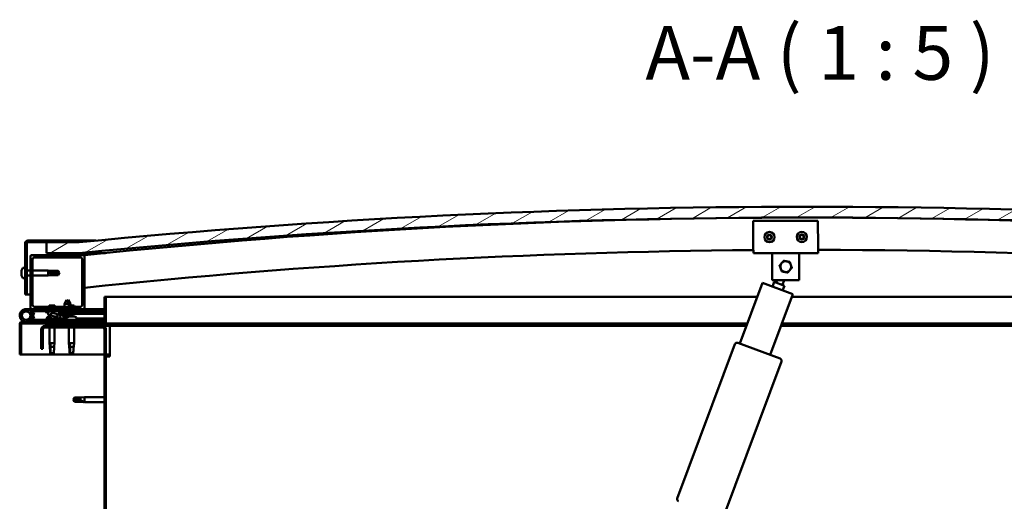
# Model space of a CAD drawing. Units: millimetres. Extents: x 20990 to 43261, y -36718 to -26654.
# Drawn here: x 32375 to 33287, y -33271 to -32824 of the extents above; entities that cross this region are included whole.
import ezdxf

# ---------------------------------------------------------------- set-up
doc = ezdxf.new("R2010")
doc.units = ezdxf.units.MM
for name, color, linetype, lineweight in [('Hatch (ISO)', 7, 'Continuous', 18), ('Symbol (ISO)', 7, 'Continuous', 25), ('Visible (ISO)', 7, 'Continuous', 50)]:
    doc.layers.add(name, color=color, linetype=linetype, lineweight=lineweight)
doc.styles.add('Label Text (ISO)', font='tahoma.ttf')
pattern_1 = [(120, (28866.762, -35742.155), (-13.748153, -7.9375), [])]
pattern_2 = [(45, (28866.762, -35742.155), (-11.22532, 11.22532), [])]

msp = doc.modelspace()

# ---------------------------------------------------------------- hatches: boundary and pattern name
at = {"layer": 'Hatch (ISO)'}
h = msp.add_hatch(dxfattribs=at)
h.set_pattern_fill('ANSI31', color=256, scale=127, angle=-15, style=0)
h.set_pattern_definition([(30, (28866.762, -35742.155), (-7.9375, 13.748153), [])])
edge = h.paths.add_edge_path()
edge.add_line((33779.56, -33040.78), (33809.56, -33040.78))
edge.add_line((33809.56, -33040.78), (33809.56, -33030.78))
edge.add_line((33809.56, -33030.78), (33779.56, -33030.78))
edge.add_ellipse((33104.56, -39917.69), major_axis=(675, 6886.91), ratio=1, start_angle=0, end_angle=11.195594)
edge.add_line((32429.56, -33030.78), (32399.56, -33030.78))
edge.add_line((32399.56, -33030.78), (32399.56, -33040.78))
edge.add_line((32399.56, -33040.78), (32429.56, -33040.78))
edge.add_ellipse((33104.56, -39927.69), major_axis=(-675, 6886.91), ratio=1, start_angle=348.804406, end_angle=360, ccw=False)
h = msp.add_hatch(dxfattribs=at)
h.set_pattern_fill('ANSI31', color=256, scale=127, angle=75, style=0)
h.set_pattern_definition(pattern_1)
edge = h.paths.add_edge_path()
edge.add_line((32429.56, -33029.28), (32382.06, -33029.28))
edge.add_ellipse((32382.06, -33031.78), major_axis=(0, 2.5), ratio=1, start_angle=0, end_angle=90)
edge.add_line((32379.56, -33031.78), (32379.56, -33079.28))
edge.add_line((32379.56, -33079.28), (32381.06, -33079.28))
edge.add_line((32381.06, -33079.28), (32381.06, -33031.78))
edge.add_ellipse((32382.06, -33031.78), major_axis=(-1, 0), ratio=1, start_angle=270, end_angle=360, ccw=False)
edge.add_line((32382.06, -33030.78), (32399.56, -33030.78))
edge.add_line((32399.56, -33030.78), (32429.56, -33030.78))
edge.add_line((32429.56, -33030.78), (32429.56, -33029.28))
h = msp.add_hatch(dxfattribs=at)
h.set_pattern_fill('ANSI31', color=256, scale=127, style=0)
h.set_pattern_definition(pattern_2)
edge = h.paths.add_edge_path()
edge.add_line((32433.56, -33042.78), (32419.66, -33042.78))
edge.add_line((32419.66, -33042.78), (32385.56, -33042.78))
edge.add_ellipse((32385.56, -33043.78), major_axis=(0, 1), ratio=1, start_angle=0, end_angle=90)
edge.add_line((32384.56, -33043.78), (32384.56, -33091.78))
edge.add_ellipse((32385.56, -33091.78), major_axis=(-1, 0), ratio=1, start_angle=0, end_angle=90)
edge.add_line((32385.56, -33092.78), (32433.56, -33092.78))
edge.add_ellipse((32433.56, -33091.78), major_axis=(0, -1), ratio=1, start_angle=0, end_angle=90)
edge.add_line((32434.56, -33091.78), (32434.56, -33043.78))
edge.add_ellipse((32433.56, -33043.78), major_axis=(1, 0), ratio=1, start_angle=0, end_angle=90)
edge = h.paths.add_edge_path(flags=0)
edge.add_line((32430.56, -33090.78), (32388.56, -33090.78))
edge.add_ellipse((32388.56, -33088.78), major_axis=(0, -2), ratio=1, start_angle=270, end_angle=360, ccw=False)
edge.add_line((32386.56, -33088.78), (32386.56, -33046.78))
edge.add_ellipse((32388.56, -33046.78), major_axis=(-2, 0), ratio=1, start_angle=270, end_angle=360, ccw=False)
edge.add_line((32388.56, -33044.78), (32430.56, -33044.78))
edge.add_ellipse((32430.56, -33046.78), major_axis=(0, 2), ratio=1, start_angle=270, end_angle=360, ccw=False)
edge.add_line((32432.56, -33046.78), (32432.56, -33088.78))
edge.add_ellipse((32430.56, -33088.78), major_axis=(2, 0), ratio=1, start_angle=270, end_angle=360, ccw=False)
h = msp.add_hatch(dxfattribs=at)
h.set_pattern_fill('ANSI31', color=256, scale=127, angle=15, style=0)
h.set_pattern_definition([(60, (28866.762, -35742.155), (-13.748153, 7.9375), [])])
edge = h.paths.add_edge_path()
edge.add_line((33774.66, -33042.78), (33775.56, -33042.78))
edge.add_line((33775.56, -33042.78), (33789.46, -33042.78))
edge.add_ellipse((33789.46, -33042.68), major_axis=(0, -0.1), ratio=1, start_angle=0, end_angle=90)
edge.add_line((33789.56, -33042.68), (33789.56, -33041.07))
edge.add_ellipse((33789.46, -33041.07), major_axis=(0.1, 0), ratio=1, start_angle=0, end_angle=86.98358)
edge.add_ellipse((33782.06, -33181.5), major_axis=(7.41, 140.53), ratio=1, start_angle=0, end_angle=6.03285)
edge.add_ellipse((33774.66, -33041.07), major_axis=(-0.0053, 0.0999), ratio=1, start_angle=0, end_angle=86.98358)
edge.add_line((33774.56, -33041.07), (33774.56, -33042.68))
edge.add_ellipse((33774.66, -33042.68), major_axis=(-0.1, 0), ratio=1, start_angle=0, end_angle=90)
edge = h.paths.add_edge_path(flags=0)
edge.add_line((33775.56, -33042.09), (33775.56, -33041.99))
edge.add_ellipse((33782.06, -33253.19), major_axis=(-6.5, 211.2), ratio=1, start_angle=356.47438, end_angle=360, ccw=False)
edge.add_line((33788.56, -33041.99), (33788.56, -33042.09))
edge.add_line((33788.56, -33042.09), (33775.56, -33042.09))
edge = h.paths.add_edge_path()
edge.add_ellipse((32427.06, -33181.5), major_axis=(7.41, 140.53), ratio=1, start_angle=0, end_angle=6.03285)
edge.add_ellipse((32419.66, -33041.07), major_axis=(-0.0053, 0.0999), ratio=1, start_angle=0, end_angle=86.98358)
edge.add_line((32419.56, -33041.07), (32419.56, -33042.68))
edge.add_ellipse((32419.66, -33042.68), major_axis=(-0.1, 0), ratio=1, start_angle=0, end_angle=90)
edge.add_line((32419.66, -33042.78), (32433.56, -33042.78))
edge.add_line((32433.56, -33042.78), (32434.46, -33042.78))
edge.add_ellipse((32434.46, -33042.68), major_axis=(0, -0.1), ratio=1, start_angle=0, end_angle=90)
edge.add_line((32434.56, -33042.68), (32434.56, -33041.07))
edge.add_ellipse((32434.46, -33041.07), major_axis=(0.1, 0), ratio=1, start_angle=0, end_angle=86.98358)
edge = h.paths.add_edge_path(flags=0)
edge.add_ellipse((32427.06, -33253.19), major_axis=(-6.5, 211.2), ratio=1, start_angle=356.47438, end_angle=360)
edge.add_line((32420.56, -33041.99), (32420.56, -33042.09))
edge.add_line((32420.56, -33042.09), (32433.56, -33042.09))
edge.add_line((32433.56, -33042.09), (32433.56, -33041.99))
h = msp.add_hatch(dxfattribs=at)
h.set_pattern_fill('ANSI31', color=256, scale=127, angle=105, style=0)
h.set_pattern_definition([(150, (28866.762, -35742.155), (-7.9375, -13.748153), [])])
edge = h.paths.add_edge_path()
edge.add_line((32453.06, -33081.28), (32453.06, -33104.68))
edge.add_ellipse((32452.96, -33104.68), major_axis=(0.1, 0), ratio=1, start_angle=270, end_angle=360, ccw=False)
edge.add_line((32452.96, -33104.78), (32376.16, -33104.78))
edge.add_ellipse((32376.16, -33106.38), major_axis=(0, 1.6), ratio=1, start_angle=0, end_angle=90)
edge.add_line((32374.56, -33106.38), (32374.56, -33134.78))
edge.add_line((32374.56, -33134.78), (32376.06, -33134.78))
edge.add_line((32376.06, -33134.78), (32376.06, -33106.38))
edge.add_ellipse((32376.16, -33106.38), major_axis=(-0.1, 0), ratio=1, start_angle=270, end_angle=360, ccw=False)
edge.add_line((32376.16, -33106.28), (32414.56, -33106.28))
edge.add_line((32414.56, -33106.28), (32434.56, -33106.28))
edge.add_line((32434.56, -33106.28), (32452.96, -33106.28))
edge.add_ellipse((32452.96, -33104.68), major_axis=(0, -1.6), ratio=1, start_angle=0, end_angle=90)
edge.add_line((32454.56, -33104.68), (32454.56, -33081.28))
edge.add_line((32454.56, -33081.28), (32453.06, -33081.28))
h = msp.add_hatch(dxfattribs=at)
h.set_pattern_fill('ANSI31', color=256, scale=127, style=0)
h.set_pattern_definition(pattern_2)
edge = h.paths.add_edge_path()
edge.add_ellipse((32406.64, -33098.18), major_axis=(5.67, -1.95), ratio=0.5, start_angle=112.67817, end_angle=166.16787)
edge.add_line((32401.36, -33095.61), (32399.31, -33094.82))
edge.add_spline(control_points=[(32399.31, -33094.82), (32399.17, -33094.82), (32399.03, -33094.83), (32398.81, -33094.86), (32398.73, -33094.88), (32398.63, -33094.93), (32398.6, -33094.94), (32398.56, -33094.98), (32398.55, -33094.99), (32398.53, -33095.02), (32398.53, -33095.04), (32398.52, -33095.08), (32398.53, -33095.1), (32398.54, -33095.15), (32398.56, -33095.18), (32398.64, -33095.29), (32398.74, -33095.39), (32398.88, -33095.49)], knot_values=[-0.195478, -0.195478, -0.195478, -0.195478, -0.14172, -0.14172, -0.106931, -0.106931, -0.091831, -0.091831, -0.082758, -0.082758, -0.074718, -0.074718, -0.065215, -0.065215, -0.049717, -0.049717, 0, 0, 0, 0], degree=3, periodic=0)
edge.add_line((32398.88, -33095.49), (32400.97, -33096.2))
edge.add_ellipse((32406.64, -33098.18), major_axis=(5.67, -1.95), ratio=0.5, start_angle=179.52448, end_angle=249.2058)
edge.add_spline(control_points=[(32403.71, -33100.14), (32403.77, -33100.15), (32403.83, -33100.17), (32403.91, -33100.21), (32403.94, -33100.23), (32403.97, -33100.26), (32403.98, -33100.28), (32403.99, -33100.3), (32404, -33100.31), (32404, -33100.33), (32404, -33100.34), (32403.99, -33100.37), (32403.99, -33100.38), (32403.96, -33100.42), (32403.94, -33100.44), (32403.77, -33100.57), (32403.45, -33100.7), (32402.26, -33101.08), (32401.18, -33101.35), (32399.76, -33101.77), (32399.29, -33101.93), (32398.91, -33102.12), (32398.82, -33102.18), (32398.73, -33102.25), (32398.7, -33102.28), (32398.68, -33102.32), (32398.67, -33102.34), (32398.66, -33102.37), (32398.66, -33102.38), (32398.66, -33102.41), (32398.67, -33102.42), (32398.69, -33102.45), (32398.7, -33102.47), (32398.75, -33102.51), (32398.79, -33102.53), (32398.99, -33102.62), (32399.23, -33102.66), (32400.44, -33102.81), (32402.54, -33102.78), (32405.48, -33102), (32406.06, -33101.7), (32406.69, -33101.47), (32406.86, -33101.42), (32407.22, -33101.4), (32407.42, -33101.43), (32407.67, -33101.51)], knot_values=[-1.196409, -1.196409, -1.196409, -1.196409, -1.168435, -1.168435, -1.153499, -1.153499, -1.146104, -1.146104, -1.14074, -1.14074, -1.135224, -1.135224, -1.127462, -1.127462, -1.113686, -1.113686, -1.02415, -1.02415, -0.857926, -0.857926, -0.763887, -0.763887, -0.73609, -0.73609, -0.725391, -0.725391, -0.719661, -0.719661, -0.715219, -0.715219, -0.710425, -0.710425, -0.703309, -0.703309, -0.689555, -0.689555, -0.632772, -0.632772, -0.315912, -0.315912, -0.146512, -0.146512, -0.07812, -0.07812, 0, 0, 0, 0], degree=3, periodic=0)
edge.add_ellipse((32406.64, -33098.18), major_axis=(5.67, -1.95), ratio=0.5, start_angle=290.04812, end_angle=420.82422)
edge.add_line((32410.25, -33096.65), (32411.57, -33096.65))
edge.add_line((32411.57, -33096.65), (32424.57, -33096.63))
edge.add_line((32424.57, -33096.63), (32424.56, -33094.78))
edge.add_line((32424.56, -33094.78), (32405.35, -33094.81))
edge = h.paths.add_edge_path(flags=0)
edge.add_ellipse((32406.64, -33098.18), major_axis=(-3.31, 1.14), ratio=0.428571, start_angle=0, end_angle=360)
h = msp.add_hatch(dxfattribs=at)
h.set_pattern_fill('ANSI31', color=256, scale=127, angle=75, style=0)
h.set_pattern_definition(pattern_1)
h.paths.add_polyline_path([(32434.56, -33108.28), (32434.56, -33106.28), (32414.56, -33106.28), (32414.56, -33108.28)])
h.paths.add_polyline_path([(33799.56, -33108.28), (33799.56, -33106.28), (33779.56, -33106.28), (33779.56, -33108.28)])
h = msp.add_hatch(dxfattribs=at)
h.set_pattern_fill('ANSI31', color=256, scale=127, angle=90, style=0)
h.set_pattern_definition([(135, (28866.762, -35742.155), (-11.22532, -11.22532), [])])
edge = h.paths.add_edge_path()
edge.add_line((32394.56, -33111.78), (32394.56, -33129.78))
edge.add_line((32394.56, -33129.78), (32396.06, -33129.78))
edge.add_line((32396.06, -33129.78), (32396.06, -33111.78))
edge.add_ellipse((32398.06, -33111.78), major_axis=(-2, 0), ratio=1, start_angle=270, end_angle=360, ccw=False)
edge.add_line((32398.06, -33109.78), (32451.06, -33109.78))
edge.add_ellipse((32451.06, -33111.78), major_axis=(0, 2), ratio=1, start_angle=270, end_angle=360, ccw=False)
edge.add_line((32453.06, -33111.78), (32453.06, -33604.78))
edge.add_ellipse((32451.06, -33604.78), major_axis=(2, 0), ratio=1, start_angle=270, end_angle=360, ccw=False)
edge.add_line((32451.06, -33606.78), (32394.56, -33606.78))
edge.add_line((32394.56, -33606.78), (32394.56, -33608.28))
edge.add_line((32394.56, -33608.28), (32451.06, -33608.28))
edge.add_ellipse((32451.06, -33604.78), major_axis=(0, -3.5), ratio=1, start_angle=0, end_angle=90)
edge.add_line((32454.56, -33604.78), (32454.56, -33111.78))
edge.add_ellipse((32451.06, -33111.78), major_axis=(3.5, 0), ratio=1, start_angle=0, end_angle=90)
edge.add_line((32451.06, -33108.28), (32434.56, -33108.28))
edge.add_line((32434.56, -33108.28), (32414.56, -33108.28))
edge.add_line((32414.56, -33108.28), (32398.06, -33108.28))
edge.add_ellipse((32398.06, -33111.78), major_axis=(0, 3.5), ratio=1, start_angle=0, end_angle=90)

# ---------------------------------------------------------------- linework, layer by layer
at = {"layer": 'Visible (ISO)'}
for p, q in [((33054.62, -33011.02), (33114.62, -33010.84)), ((33054.69, -33035.02), (33054.62, -33011.02)), ((33114.62, -33010.84), (33114.69, -33034.84)), ((32379.56, -33031.78), (32379.56, -33079.28)), ((32381.06, -33079.28), (32381.06, -33031.78)), ((32429.56, -33029.28), (32382.06, -33029.28)), ((32382.06, -33030.78), (32429.56, -33030.78)), ((32429.56, -33030.78), (32399.56, -33030.78)), ((32399.56, -33030.78), (32399.56, -33040.78)), ((32429.56, -33029.28), (32445.05, -33029.28)), ((32429.56, -33030.78), (32429.56, -33029.28)), ((32433.56, -33042.78), (32385.56, -33042.78)), ((32399.56, -33040.78), (32429.56, -33040.78)), ((32419.56, -33041.07), (32419.56, -33042.68)), ((32419.66, -33042.78), (32434.46, -33042.78)), ((32420.56, -33042.09), (32420.56, -33041.99)), ((32433.56, -33042.09), (32420.56, -33042.09)), ((32435.56, -33040.78), (32429.56, -33040.78)), ((32433.56, -33041.99), (32433.56, -33042.09)), ((32434.56, -33042.78), (32434.46, -33042.78)), ((32434.56, -33042.68), (32434.56, -33041.07)), ((32435.56, -33040.97), (32435.56, -33040.78)), ((32453.97, -33040.78), (32435.56, -33040.78)), ((32435.56, -33041.07), (32435.56, -33040.97)), ((32435.56, -33041.07), (32435.56, -33042.67)), ((33054.69, -33035.02), (33054.71, -33041.02)), ((33114.71, -33040.84), (33054.71, -33041.02)), ((33072.23, -33046.97), (33072.21, -33040.97)), ((33097.23, -33046.89), (33097.21, -33040.89)), ((33114.69, -33034.84), (33114.71, -33040.84)), ((32384.56, -33043.78), (32384.56, -33091.78)), ((32386.56, -33088.78), (32386.56, -33046.78)), ((32388.56, -33044.78), (32430.56, -33044.78)), ((32432.56, -33046.78), (32432.56, -33088.78)), ((32434.56, -33091.78), (32434.56, -33043.78)), ((33072.29, -33065.97), (33072.23, -33046.97)), ((33097.23, -33046.89), (33097.29, -33065.89)), ((32376.32, -33057.07), (32376.32, -33057.12)), ((32376.32, -33057.07), (32376.32, -33057.07)), ((32376.32, -33058.2), (32376.32, -33057.12)), ((32376.32, -33058.2), (32376.32, -33058.51)), ((32376.32, -33058.59), (32376.32, -33058.51)), ((32376.32, -33060.4), (32376.32, -33058.59)), ((32376.32, -33060.4), (32376.32, -33060.44)), ((32376.32, -33060.69), (32376.32, -33060.44)), ((32376.32, -33060.44), (32376.33, -33060.44)), ((32376.32, -33060.75), (32376.32, -33060.69)), ((32376.32, -33060.69), (32376.33, -33060.69)), ((32376.32, -33061.49), (32376.32, -33060.75)), ((32377.68, -33054.53), (32379.56, -33054.53)), ((32381.06, -33056.88), (32384.56, -33056.88)), ((32381.06, -33061.68), (32384.56, -33061.68)), ((32386.56, -33056.88), (32401.06, -33056.88)), ((32386.56, -33061.68), (32401.06, -33061.68)), ((32401.06, -33061.68), (32401.06, -33056.88)), ((32404.63, -33057.23), (32401.06, -33056.88)), ((32404.63, -33061.33), (32401.06, -33061.68)), ((32401.99, -33058.35), (32404.63, -33058.45)), ((32404.63, -33058.45), (32404.63, -33057.23)), ((32404.63, -33057.23), (32410.38, -33057.23)), ((32404.63, -33058.45), (32410.38, -33058.45)), ((32404.63, -33061.33), (32404.63, -33060.27)), ((32404.63, -33061.33), (32410.38, -33061.33)), ((32410.38, -33058.45), (32410.38, -33057.23)), ((32411.56, -33059.28), (32410.38, -33057.23)), ((32410.38, -33058.45), (32411.56, -33059.28)), ((32411.56, -33059.28), (32410.38, -33061.33)), ((32410.38, -33061.33), (32410.38, -33061.1)), ((32377.68, -33064.03), (32379.56, -33064.03)), ((33042.13, -33124.76), (33063.1, -33068.55)), ((33063.1, -33068.55), (33091.21, -33079.04)), ((33097.29, -33065.89), (33072.29, -33065.97)), ((33072.47, -33072.04), (33074.12, -33067.61)), ((33083.49, -33071.11), (33074.12, -33067.61)), ((33076, -33068.31), (33076.88, -33065.96)), ((33081.62, -33070.41), (33083.29, -33065.94)), ((32379.56, -33079.28), (32381.06, -33079.28)), ((32384.56, -33079.28), (32381.06, -33079.28)), ((33091.21, -33079.04), (33070.24, -33135.25)), ((33083.49, -33071.11), (33081.84, -33075.54)), ((32418.05, -33084.14), (32415.95, -33087.84)), ((32420.15, -33087.83), (32415.95, -33087.84)), ((32415.96, -33090.78), (32415.95, -33087.84)), ((32418.05, -33084.14), (32420.15, -33087.83)), ((32419.55, -33084.14), (32418.8, -33085.46)), ((32419.55, -33084.14), (32421.65, -33087.83)), ((32421.65, -33087.83), (32420.15, -33087.83)), ((32420.16, -33090.78), (32420.15, -33087.83)), ((32421.65, -33089.48), (32421.65, -33087.83)), ((32453.06, -33081.28), (32453.06, -33104.68)), ((32454.56, -33081.28), (32453.06, -33081.28)), ((32454.56, -33081.28), (33058.35, -33081.28)), ((32454.56, -33104.68), (32454.56, -33081.28)), ((33090.37, -33081.28), (33754.56, -33081.28)), ((32380.56, -33092.78), (32385.56, -33092.78)), ((32384.32, -33097.41), (32386.09, -33102.28)), ((32388.56, -33094.78), (32385.04, -33094.78)), ((32385.56, -33092.78), (32433.56, -33092.78)), ((32385.85, -33095.94), (32386.09, -33095.28)), ((32386.09, -33095.28), (32387.97, -33095.96)), ((32387.97, -33101.59), (32386.2, -33096.73)), ((32387.97, -33095.96), (32386.95, -33098.78)), ((32430.56, -33090.78), (32388.56, -33090.78)), ((32388.56, -33092.78), (32388.56, -33094.78)), ((32388.56, -33094.78), (32403.42, -33094.78)), ((32398.88, -33095.49), (32400.97, -33096.2)), ((32399.81, -33094.81), (32399.31, -33094.82)), ((32401.36, -33095.61), (32399.31, -33094.82)), ((32399.81, -33094.89), (32399.81, -33094.78)), ((32407.18, -33089.48), (32401.95, -33089.48)), ((32405.1, -33094.78), (32415.96, -33094.78)), ((32424.56, -33094.78), (32405.35, -33094.81)), ((32409.31, -33094.8), (32409.31, -33094.78)), ((32410.25, -33096.65), (32424.57, -33096.63)), ((32424.57, -33096.63), (32411.57, -33096.65)), ((32411.57, -33096.65), (32411.57, -33097.15)), ((32411.57, -33097.15), (32424.57, -33097.13)), ((32414.23, -33098.99), (32414.07, -33097.14)), ((32415.96, -33094.79), (32415.96, -33092.78)), ((32425.18, -33089.48), (32420.16, -33089.48)), ((32420.16, -33094.79), (32420.16, -33092.78)), ((32420.16, -33094.78), (32434.56, -33094.78)), ((32421.91, -33098.98), (32422.07, -33097.13)), ((32423.41, -33098.97), (32423.57, -33097.13)), ((32424.57, -33096.63), (32424.56, -33094.78)), ((32426.32, -33095.88), (32424.57, -33095.88)), ((32424.57, -33096.63), (32453.06, -33096.59)), ((32424.57, -33096.63), (32453.06, -33096.59)), ((32424.57, -33097.13), (32424.57, -33096.63)), ((32424.57, -33097.13), (32453.06, -33097.09)), ((32427.31, -33094.89), (32427.31, -33094.78)), ((32433.56, -33092.78), (32434.56, -33092.78)), ((32434.56, -33092.78), (32434.56, -33094.78)), ((32453.06, -33092.78), (32434.56, -33092.78)), ((32434.56, -33094.69), (32453.06, -33094.66)), ((32434.56, -33094.76), (32453.06, -33094.74)), ((32374.56, -33106.28), (32374.57, -33106.28)), ((32374.56, -33106.38), (32374.56, -33106.28)), ((32374.56, -33106.38), (32374.56, -33134.78)), ((32376.06, -33134.78), (32376.06, -33106.38)), ((32452.96, -33104.78), (32376.16, -33104.78)), ((32376.16, -33106.28), (32452.96, -33106.28)), ((32434.56, -33102.78), (32380.56, -33102.78)), ((32384.32, -33100.15), (32384.82, -33098.78)), ((32386.09, -33102.28), (32387.97, -33101.59)), ((32399.81, -33100.89), (32399.81, -33101.76)), ((32399.81, -33102.72), (32399.81, -33102.78)), ((32402.16, -33106.28), (32402.16, -33108.28)), ((32402.36, -33099.54), (32402.79, -33099.54)), ((32405.99, -33099.54), (32406.69, -33099.54)), ((32406.76, -33099.54), (32406.69, -33099.54)), ((32406.76, -33099.54), (32406.77, -33099.54)), ((32406.96, -33106.28), (32406.96, -33108.28)), ((32409.31, -33101.61), (32409.31, -33102.78)), ((32409.31, -33101.62), (32417.81, -33101.61)), ((32409.31, -33102.73), (32417.81, -33102.72)), ((32421.91, -33098.98), (32414.23, -33098.99)), ((32434.56, -33106.28), (32414.56, -33106.28)), ((32414.56, -33106.28), (32414.56, -33108.28)), ((32415.93, -33099.87), (32415.95, -33099.87)), ((32417.36, -33100.17), (32417.36, -33100.15)), ((32417.6, -33099.86), (32418.54, -33099.86)), ((32417.77, -33100.15), (32417.79, -33099.86)), ((32417.81, -33100.89), (32417.81, -33102.78)), ((32418.37, -33100.15), (32418.35, -33099.86)), ((32418.78, -33100.17), (32418.78, -33100.15)), ((32420.19, -33099.86), (32420.21, -33099.86)), ((32421.01, -33099.54), (32420.99, -33099.54)), ((32420.99, -33099.54), (32420.99, -33099.54)), ((32421.01, -33099.54), (32421.09, -33099.54)), ((32421.09, -33099.54), (32421.32, -33099.54)), ((32421.09, -33099.54), (32421.09, -33099.55)), ((32421.32, -33099.54), (32423.12, -33099.54)), ((32423.41, -33098.97), (32421.91, -33098.98)), ((32423.12, -33099.54), (32423.45, -33099.54)), ((32423.52, -33099.54), (32423.45, -33099.54)), ((32423.52, -33099.54), (32424.69, -33099.54)), ((32424.76, -33099.54), (32424.69, -33099.54)), ((32424.76, -33099.54), (32424.77, -33099.54)), ((32427.31, -33100.89), (32427.31, -33102.78)), ((32427.31, -33101.59), (32453.06, -33101.55)), ((32427.31, -33102.71), (32453.06, -33102.67)), ((32434.56, -33104.78), (32434.56, -33102.78)), ((32434.56, -33108.28), (32434.56, -33106.28)), ((33049.02, -33106.28), (32452.96, -33106.28)), ((33756.16, -33106.28), (33081.04, -33106.28)), ((32394.56, -33111.78), (32394.56, -33129.78)), ((32396.06, -33129.78), (32396.06, -33111.78)), ((32451.06, -33108.28), (32398.06, -33108.28)), ((32398.06, -33109.78), (32451.06, -33109.78)), ((32402.16, -33109.78), (32402.16, -33124.28)), ((32406.96, -33109.78), (32406.96, -33124.28)), ((32414.56, -33108.28), (32434.56, -33108.28)), ((32420.16, -33109.78), (32420.16, -33124.28)), ((32424.96, -33109.78), (32424.96, -33124.28)), ((32458.06, -33108.28), (32451.06, -33108.28)), ((32453.06, -33111.78), (32453.06, -33604.78)), ((32454.56, -33604.78), (32454.56, -33111.78)), ((32458.06, -33108.28), (32458.06, -33111.78)), ((33048.28, -33108.28), (32458.06, -33108.28)), ((32458.06, -33111.78), (32458.06, -33136.78)), ((33751.06, -33108.28), (33080.3, -33108.28)), ((32402.16, -33124.28), (32406.96, -33124.28)), ((32402.49, -33127.61), (32402.16, -33124.28)), ((32403.09, -33125.21), (32403.25, -33127.85)), ((32406.64, -33127.61), (32406.96, -33124.28)), ((32420.16, -33124.28), (32424.96, -33124.28)), ((32420.49, -33127.61), (32420.16, -33124.28)), ((32421.09, -33125.21), (32421.25, -33127.85)), ((32424.64, -33127.61), (32424.96, -33124.28)), ((32984.2, -33268.59), (33037.68, -33125.24)), ((33040.25, -33124.07), (33079.6, -33138.75)), ((32374.56, -33134.78), (32376.06, -33134.78)), ((32453.06, -33134.78), (32376.06, -33134.78)), ((32394.56, -33129.78), (32396.06, -33129.78)), ((32403.25, -33127.85), (32403.25, -33133.6)), ((32403.25, -33127.85), (32406.61, -33127.85)), ((32403.25, -33133.6), (32404.56, -33134.78)), ((32403.25, -33133.6), (32406.22, -33133.6)), ((32421.25, -33127.85), (32421.25, -33133.6)), ((32421.25, -33127.85), (32424.61, -33127.85)), ((32421.25, -33133.6), (32422.56, -33134.78)), ((32421.25, -33133.6), (32424.22, -33133.6)), ((32458.06, -33134.78), (32454.56, -33134.78)), ((32454.56, -33136.78), (32458.06, -33136.78)), ((33080.78, -33141.32), (33027.3, -33284.67)), ((32424.06, -33176.78), (32425.25, -33174.73)), ((32424.06, -33176.78), (32425.25, -33178.83)), ((32425.25, -33178.75), (32424.06, -33176.78)), ((32425.25, -33174.73), (32425.25, -33176.34)), ((32430.99, -33174.73), (32425.25, -33174.73)), ((32425.25, -33178.75), (32425.25, -33178.83)), ((32430.99, -33178.75), (32425.25, -33178.75)), ((32430.99, -33178.83), (32425.25, -33178.83)), ((32430.99, -33174.73), (32434.56, -33174.38)), ((32430.99, -33174.73), (32430.99, -33177.52)), ((32430.99, -33178.75), (32430.99, -33178.83)), ((32433.64, -33179), (32430.99, -33178.75)), ((32430.99, -33178.83), (32434.56, -33179.18)), ((32434.56, -33174.38), (32434.56, -33179.18)), ((32453.06, -33174.38), (32434.56, -33174.38)), ((32453.06, -33179.18), (32434.56, -33179.18))]:
    msp.add_line(p, q, dxfattribs=at)
for centre, radius in [((33069.66, -33025.98), 4.75), ((33099.66, -33025.89), 4.75), ((32380.56, -33098.78), 3.9)]:
    msp.add_circle(centre, radius, dxfattribs=at)
for centre, radius, start, end in [((33104.56, -39917.69), 6919.91, 84.402203, 95.597797), ((33104.56, -39927.69), 6919.91, 84.402203, 95.597797), ((33104.56, -39447.7), 6439.87, 84.028168, 95.971832), ((33069.66, -33025.98), 2.21, 155.54247, 204.39375), ((33068.11, -33025.08), 0.45, 178.40679, 226.62636), ((33069.66, -33025.98), 2.21, 95.54247, 144.39375), ((33068.11, -33025.08), 0.45, 73.30987, 121.52944), ((33068.46, -33023.89), 0.787, 253.30987, 346.62636), ((33069.67, -33024.18), 0.45, 118.40679, 166.62636), ((33069.66, -33025.98), 2.21, 35.54247, 84.39375), ((33069.67, -33024.18), 0.45, 13.30987, 61.52944), ((33070.87, -33023.89), 0.787, 193.30987, 286.62636), ((33071.22, -33025.08), 0.45, 58.40679, 106.62636), ((33071.22, -33025.08), 0.45, 313.30987, 1.52944), ((33069.66, -33025.98), 2.21, 335.54247, 24.39375), ((33099.66, -33025.89), 2.21, 155.9236, 204.77488), ((33098.1, -33024.99), 0.45, 178.78791, 227.00748), ((33097.26, -33025.9), 0.787, 313.69099, 47.00748), ((33099.66, -33025.89), 2.21, 95.9236, 144.77488), ((33098.1, -33024.99), 0.45, 73.69099, 121.91056), ((33098.45, -33023.81), 0.787, 253.69099, 347.00748), ((33099.65, -33024.09), 0.45, 118.78791, 167.00748), ((33099.66, -33025.89), 2.21, 35.9236, 84.77488), ((33099.65, -33024.09), 0.45, 13.69099, 61.91056), ((33100.86, -33023.79), 0.787, 193.69099, 287.00748), ((33101.22, -33024.98), 0.45, 58.78791, 107.00748), ((33102.07, -33025.87), 0.787, 133.69099, 227.00748), ((33101.22, -33024.98), 0.45, 313.69099, 1.91056), ((33099.66, -33025.89), 2.21, 335.9236, 24.77488), ((32382.06, -33031.78), 2.5, 90, 180), ((32382.06, -33031.78), 1, 90, 180), ((33068.11, -33026.88), 0.45, 133.30987, 181.52944), ((33067.26, -33025.98), 0.787, 313.30987, 46.62636), ((33068.11, -33026.88), 0.45, 238.40679, 286.62636), ((33069.66, -33025.98), 2.21, 215.54247, 264.39375), ((33068.46, -33028.06), 0.787, 13.30987, 106.62636), ((33069.66, -33027.78), 0.45, 193.30987, 241.52944), ((33069.66, -33025.98), 2.21, 275.54247, 324.39375), ((33069.66, -33027.78), 0.45, 298.40679, 346.62636), ((33070.87, -33028.06), 0.787, 73.30987, 166.62636), ((33071.22, -33026.88), 0.45, 253.30987, 301.52944), ((33072.07, -33025.98), 0.787, 133.30987, 226.62636), ((33071.22, -33026.88), 0.45, 358.40679, 46.62636), ((33098.11, -33026.79), 0.45, 133.69099, 181.91056), ((33098.11, -33026.79), 0.45, 238.78791, 287.00748), ((33099.66, -33025.89), 2.21, 215.9236, 264.77488), ((33098.47, -33027.98), 0.787, 13.69099, 107.00748), ((33099.68, -33027.69), 0.45, 193.69099, 241.91056), ((33099.66, -33025.89), 2.21, 275.9236, 324.77488), ((33099.68, -33027.69), 0.45, 298.78791, 347.00748), ((33100.88, -33027.96), 0.787, 73.69099, 167.00748), ((33101.23, -33026.78), 0.45, 253.69099, 301.91056), ((33101.23, -33026.78), 0.45, 358.78791, 47.00748), ((32385.56, -33043.78), 1, 90, 180), ((32419.66, -33041.07), 0.1, 93.01642, 180), ((32419.66, -33042.68), 0.1, 180, 270), ((32427.06, -33181.5), 140.72, 86.98358, 93.01642), ((32427.06, -33253.19), 211.3, 88.23719, 91.76281), ((32433.56, -33043.78), 1, 0, 90), ((32434.46, -33042.68), 0.1, 270, 0), ((32434.46, -33041.07), 0.1, 0, 86.98358), ((33104.56, -39447.7), 6409.87, 90.445697, 95.999873), ((33104.56, -39447.7), 6409.87, 84.000116, 89.909373), ((32388.56, -33046.78), 2, 90, 180), ((32430.56, -33046.78), 2, 0, 90), ((33084.75, -33053.43), 5, 139.70038, 199.70184), ((33084.75, -33053.43), 5, 79.70329, 139.70038), ((33084.75, -33053.43), 5, 19.70184, 79.70329), ((33084.75, -33053.43), 5, 319.70038, 19.70184), ((32384.01, -33059.28), 8, 144.31467, 163.99232), ((32384.01, -33059.28), 8, 196.00768, 215.68533), ((32377.68, -33054.73), 0.2, 90, 144.31467), ((33084.75, -33053.43), 5, 199.70184, 259.70329), ((33084.75, -33053.43), 5, 259.70329, 319.70038), ((32377.68, -33063.83), 0.2, 215.68533, 270), ((32388.56, -33088.78), 2, 180, 270), ((32430.56, -33088.78), 2, 270, 0), ((32380.56, -33098.78), 6, 20, 270), ((32380.56, -33098.78), 4, 20, 270), ((32385.56, -33091.78), 1, 180, 270), ((32400.8, -33094.89), 0.99, 180, 187.26964), ((32410.63, -33093.35), 9.5, 155.94972, 164.29493), ((32398.5, -33093.35), 9.5, 15.70507, 24.05028), ((32416.5, -33093.35), 9.5, 15.70507, 24.05028), ((32426.32, -33094.89), 0.99, 270, 0), ((32433.56, -33091.78), 1, 270, 0), ((32376.16, -33106.38), 1.6, 90, 180), ((32376.16, -33106.38), 0.1, 90, 180), ((32380.56, -33098.78), 4, 270, 340), ((32380.56, -33098.78), 6, 318.18969, 331.81031), ((32400.01, -33100.89), 0.2, 125.68533, 180), ((32404.56, -33107.23), 8, 106.00768, 125.68533), ((32404.56, -33107.23), 8, 64.98648, 73.99232), ((32418.06, -33093.74), 6.5, 233.88735, 250.20145), ((32415.93, -33099.66), 0.206, 250.20145, 270.08297), ((32418.01, -33100.89), 0.2, 125.68533, 180), ((32422.56, -33107.23), 8, 118.1423, 125.68533), ((32420.21, -33099.65), 0.206, 270.08297, 289.9645), ((32418.06, -33093.74), 6.5, 289.9645, 306.2786), ((32419.56, -33093.74), 6.5, 296.75355, 306.2786), ((32422.56, -33107.23), 8, 54.31467, 73.99232), ((32427.11, -33100.89), 0.2, 0, 54.31467), ((32452.96, -33104.68), 0.1, 270, 0), ((32452.96, -33104.68), 1.6, 270, 0), ((32398.06, -33111.78), 3.5, 90, 180), ((32398.06, -33111.78), 2, 90, 180), ((32451.06, -33111.78), 3.5, 0, 90), ((32451.06, -33111.78), 2, 0, 90), ((33039.56, -33125.94), 2, 156.96218, 159.54099), ((33039.56, -33125.94), 2, 72.1198, 156.96218), ((33039.56, -33125.94), 2, 69.54099, 72.1198), ((33078.91, -33140.62), 2, 66.96218, 69.54099), ((33078.91, -33140.62), 2, 342.1198, 66.96218), ((33078.91, -33140.62), 2, 339.54099, 342.1198), ((32986.08, -33269.29), 2, 162.1198, 246.96218), ((32986.08, -33269.29), 2, 159.54099, 162.1198), ((32986.08, -33269.29), 2, 246.96218, 249.54099)]:
    msp.add_arc(centre, radius, start, end, dxfattribs=at)
for centre, major_axis, ratio, start_param, end_param in [((32411.56, -33050.8), (21, 0), 0.403995, 4.239024, 4.712389), ((32406.64, -33098.18), (5.67, -1.95), 0.5, 3.133293, 4.349462), ((32406.64, -33098.18), (5.67, -1.95), 0.5, 1.966605, 2.900176), ((32406.64, -33098.18), (5.67, -1.95), 0.5, 5.062295, 7.344768), ((32417.98, -33093.78), (-2.83, 5.83), 0.979749, 2.351624, 2.529771), ((32416.36, -33095.28), (3.84, -4.25), 0.664926, 5.510896, 5.582433), ((32420.11, -33095.27), (-3.43, -4.58), 0.554863, 0.162804, 0.234341), ((32417.1, -33100.5), (-0.224, -0.452), 0.299538, 2.511352, 2.574157), ((32418.5, -33093.78), (-0.57, -6.46), 0.180266, 5.951633, 6.12978), ((32419.48, -33093.77), (-2.83, 5.83), 0.979749, 2.412601, 2.50711), ((32417.62, -33093.78), (0.58, -6.46), 0.180266, 0.153405, 0.331552), ((32419.77, -33095.27), (3.83, 4.26), 0.664926, 3.842345, 3.913882), ((32416.02, -33095.28), (3.45, -4.57), 0.554863, 6.048844, 6.120382), ((32419.04, -33100.49), (-0.226, 0.452), 0.299538, 0.567435, 0.630241), ((32418.14, -33093.78), (-2.81, -5.84), 0.979749, 0.611822, 0.789969), ((32424.06, -33196.96), (-21, 0), 0.960856, 4.239024, 4.712389)]:
    msp.add_ellipse(centre, major_axis=major_axis, ratio=ratio, start_param=start_param, end_param=end_param, dxfattribs=at)
msp.add_ellipse((32406.64, -33098.18), major_axis=(-3.31, 1.14), ratio=0.428571, dxfattribs=at)
for points, knots in [([(33067.66, -33025.07), (33067.66, -33025.02), (33067.67, -33024.96), (33067.71, -33024.86), (33067.74, -33024.81), (33067.81, -33024.74), (33067.84, -33024.72), (33067.87, -33024.69)], [0.17438702, 0.17438702, 0.17438702, 0.17438702, 0.18896797, 0.18896797, 0.20586323, 0.20586323, 0.21737851, 0.21737851, 0.21737851, 0.21737851]), ([(33069.45, -33023.78), (33069.5, -33023.76), (33069.54, -33023.74), (33069.65, -33023.72), (33069.72, -33023.73), (33069.81, -33023.75), (33069.85, -33023.76), (33069.88, -33023.78)], [0.17438702, 0.17438702, 0.17438702, 0.17438702, 0.18896797, 0.18896797, 0.20586323, 0.20586323, 0.21737851, 0.21737851, 0.21737851, 0.21737851]), ([(33071.46, -33024.7), (33071.5, -33024.72), (33071.54, -33024.76), (33071.61, -33024.84), (33071.64, -33024.9), (33071.67, -33024.99), (33071.67, -33025.03), (33071.67, -33025.07)], [0.17438702, 0.17438702, 0.17438702, 0.17438702, 0.18896797, 0.18896797, 0.20586323, 0.20586323, 0.21737852, 0.21737852, 0.21737852, 0.21737852]), ([(33097.65, -33024.99), (33097.65, -33024.94), (33097.66, -33024.88), (33097.7, -33024.78), (33097.73, -33024.73), (33097.8, -33024.66), (33097.83, -33024.63), (33097.86, -33024.61)], [0.17438702, 0.17438702, 0.17438702, 0.17438702, 0.18896797, 0.18896797, 0.20586323, 0.20586323, 0.21737851, 0.21737851, 0.21737851, 0.21737851]), ([(33099.44, -33023.69), (33099.48, -33023.67), (33099.53, -33023.65), (33099.64, -33023.63), (33099.7, -33023.63), (33099.79, -33023.66), (33099.83, -33023.67), (33099.87, -33023.69)], [0.17438702, 0.17438702, 0.17438702, 0.17438702, 0.18896797, 0.18896797, 0.20586323, 0.20586323, 0.21737851, 0.21737851, 0.21737851, 0.21737851]), ([(33101.45, -33024.59), (33101.49, -33024.62), (33101.53, -33024.65), (33101.6, -33024.74), (33101.63, -33024.79), (33101.66, -33024.88), (33101.67, -33024.92), (33101.67, -33024.96)], [0.17438702, 0.17438702, 0.17438702, 0.17438702, 0.18896797, 0.18896797, 0.20586323, 0.20586323, 0.21737852, 0.21737852, 0.21737852, 0.21737852]), ([(33067.87, -33027.26), (33067.83, -33027.24), (33067.79, -33027.2), (33067.72, -33027.11), (33067.69, -33027.06), (33067.66, -33026.97), (33067.66, -33026.93), (33067.66, -33026.89)], [0.17438702, 0.17438702, 0.17438702, 0.17438702, 0.18896797, 0.18896797, 0.20586323, 0.20586323, 0.21737852, 0.21737852, 0.21737852, 0.21737852]), ([(33069.88, -33028.17), (33069.83, -33028.2), (33069.79, -33028.21), (33069.68, -33028.23), (33069.61, -33028.23), (33069.52, -33028.21), (33069.48, -33028.19), (33069.45, -33028.17)], [0.17438702, 0.17438702, 0.17438702, 0.17438702, 0.18896797, 0.18896797, 0.20586323, 0.20586323, 0.21737852, 0.21737852, 0.21737852, 0.21737852]), ([(33071.67, -33026.89), (33071.67, -33026.94), (33071.66, -33026.99), (33071.62, -33027.1), (33071.59, -33027.15), (33071.52, -33027.22), (33071.49, -33027.24), (33071.46, -33027.26)], [0.17438702, 0.17438702, 0.17438702, 0.17438702, 0.18896797, 0.18896797, 0.20586323, 0.20586323, 0.21737852, 0.21737852, 0.21737852, 0.21737852]), ([(33097.88, -33027.18), (33097.84, -33027.15), (33097.8, -33027.12), (33097.73, -33027.03), (33097.7, -33026.98), (33097.67, -33026.89), (33097.66, -33026.85), (33097.66, -33026.81)], [0.17438702, 0.17438702, 0.17438702, 0.17438702, 0.18896797, 0.18896797, 0.20586323, 0.20586323, 0.21737852, 0.21737852, 0.21737852, 0.21737852]), ([(33099.89, -33028.08), (33099.85, -33028.1), (33099.8, -33028.12), (33099.69, -33028.14), (33099.63, -33028.14), (33099.54, -33028.12), (33099.5, -33028.1), (33099.46, -33028.08)], [0.17438702, 0.17438702, 0.17438702, 0.17438702, 0.18896797, 0.18896797, 0.20586323, 0.20586323, 0.21737852, 0.21737852, 0.21737852, 0.21737852]), ([(33101.68, -33026.79), (33101.68, -33026.83), (33101.67, -33026.89), (33101.63, -33026.99), (33101.6, -33027.04), (33101.53, -33027.11), (33101.5, -33027.14), (33101.47, -33027.16)], [0.17438702, 0.17438702, 0.17438702, 0.17438702, 0.18896797, 0.18896797, 0.20586323, 0.20586323, 0.21737852, 0.21737852, 0.21737852, 0.21737852]), ([(32376.32, -33057.07), (32376.33, -33057.05), (32376.33, -33057.04), (32376.34, -33057.04), (32376.34, -33057.05), (32376.33, -33057.08), (32376.33, -33057.1), (32376.32, -33057.12)], [0.17438702, 0.17438702, 0.17438702, 0.17438702, 0.18896797, 0.18896797, 0.20586323, 0.20586323, 0.21737851, 0.21737851, 0.21737851, 0.21737851]), ([(32376.32, -33058.2), (32376.33, -33058.23), (32376.33, -33058.26), (32376.34, -33058.36), (32376.34, -33058.41), (32376.33, -33058.51), (32376.33, -33058.55), (32376.32, -33058.59)], [0.17438702, 0.17438702, 0.17438702, 0.17438702, 0.18896797, 0.18896797, 0.20586323, 0.20586323, 0.21737852, 0.21737852, 0.21737852, 0.21737852]), ([(32376.32, -33060.4), (32376.33, -33060.45), (32376.33, -33060.5), (32376.34, -33060.6), (32376.34, -33060.65), (32376.33, -33060.71), (32376.33, -33060.73), (32376.32, -33060.75)], [0.17438702, 0.17438702, 0.17438702, 0.17438702, 0.18896797, 0.18896797, 0.20586323, 0.20586323, 0.21737852, 0.21737852, 0.21737852, 0.21737852]), ([(32404.63, -33060.27), (32404.38, -33060.2), (32404.12, -33060.12), (32403.54, -33059.91), (32403.22, -33059.76), (32402.65, -33059.39), (32402.35, -33059.15), (32402.12, -33058.8), (32402.07, -33058.71), (32402.01, -33058.53), (32401.99, -33058.43), (32401.99, -33058.35)], [0.9722954, 0.9722954, 0.9722954, 0.9722954, 1.054543, 1.054543, 1.1645704, 1.1645704, 1.2620554, 1.2620554, 1.289972, 1.289972, 1.3178886, 1.3178886, 1.3178886, 1.3178886]), ([(32410.38, -33061.1), (32410.05, -33061.09), (32409.71, -33061.07), (32408.63, -33061.02), (32407.88, -33060.96), (32406.43, -33060.75), (32405.72, -33060.61), (32404.91, -33060.36), (32404.77, -33060.32), (32404.63, -33060.27)], [1.0296095, 1.0296095, 1.0296095, 1.0296095, 1.1266468, 1.1266468, 1.3399415, 1.3399415, 1.5532361, 1.5532361, 1.5988171, 1.5988171, 1.5988171, 1.5988171]), ([(32399.31, -33094.82), (32399.17, -33094.82), (32399.03, -33094.83), (32398.81, -33094.86), (32398.73, -33094.88), (32398.63, -33094.93), (32398.6, -33094.94), (32398.56, -33094.98), (32398.55, -33094.99), (32398.53, -33095.02), (32398.53, -33095.04), (32398.52, -33095.08), (32398.53, -33095.1), (32398.54, -33095.15), (32398.56, -33095.18), (32398.64, -33095.29), (32398.74, -33095.39), (32398.88, -33095.49)], [-0.1954782, -0.1954782, -0.1954782, -0.1954782, -0.1417197, -0.1417197, -0.106931, -0.106931, -0.0918309, -0.0918309, -0.0827579, -0.0827579, -0.0747184, -0.0747184, -0.0652147, -0.0652147, -0.0497171, -0.0497171, 0, 0, 0, 0]), ([(32403.71, -33100.14), (32403.77, -33100.15), (32403.83, -33100.17), (32403.91, -33100.21), (32403.94, -33100.23), (32403.97, -33100.26), (32403.98, -33100.28), (32403.99, -33100.3), (32404, -33100.31), (32404, -33100.33), (32404, -33100.34), (32403.99, -33100.37), (32403.99, -33100.38), (32403.96, -33100.42), (32403.94, -33100.44), (32403.77, -33100.57), (32403.45, -33100.7), (32402.26, -33101.08), (32401.18, -33101.35), (32399.76, -33101.77), (32399.29, -33101.93), (32398.91, -33102.12), (32398.82, -33102.18), (32398.73, -33102.25), (32398.7, -33102.28), (32398.68, -33102.32), (32398.67, -33102.34), (32398.66, -33102.37), (32398.66, -33102.38), (32398.66, -33102.41), (32398.67, -33102.42), (32398.69, -33102.45), (32398.7, -33102.47), (32398.75, -33102.51), (32398.79, -33102.53), (32398.99, -33102.62), (32399.23, -33102.66), (32400.44, -33102.81), (32402.54, -33102.78), (32405.48, -33102), (32406.06, -33101.7), (32406.69, -33101.47), (32406.86, -33101.42), (32407.22, -33101.4), (32407.42, -33101.43), (32407.67, -33101.51)], [-1.196409, -1.196409, -1.196409, -1.196409, -1.168435, -1.168435, -1.153499, -1.153499, -1.146104, -1.146104, -1.14074, -1.14074, -1.135224, -1.135224, -1.127462, -1.127462, -1.113686, -1.113686, -1.02415, -1.02415, -0.857926, -0.857926, -0.763887, -0.763887, -0.73609, -0.73609, -0.725391, -0.725391, -0.719661, -0.719661, -0.715219, -0.715219, -0.710425, -0.710425, -0.703309, -0.703309, -0.689555, -0.689555, -0.632772, -0.632772, -0.315912, -0.315912, -0.146512, -0.146512, -0.07812, -0.07812, 0, 0, 0, 0]), ([(32406.76, -33099.54), (32406.78, -33099.54), (32406.79, -33099.55), (32406.79, -33099.55), (32406.77, -33099.55), (32406.74, -33099.55), (32406.72, -33099.54), (32406.69, -33099.54)], [0.17438702, 0.17438702, 0.17438702, 0.17438702, 0.18896797, 0.18896797, 0.20586323, 0.20586323, 0.21737852, 0.21737852, 0.21737852, 0.21737852]), ([(32417.36, -33100.17), (32417.36, -33100.17), (32417.36, -33100.17), (32417.36, -33100.18), (32417.35, -33100.18), (32417.32, -33100.18), (32417.3, -33100.18), (32417.25, -33100.18), (32417.22, -33100.17), (32417.15, -33100.16), (32417.11, -33100.16), (32417.05, -33100.15), (32417.03, -33100.15), (32417.02, -33100.15)], [0.02178159, 0.02178159, 0.02178159, 0.02178159, 0.02232447, 0.02232447, 0.03332398, 0.03332398, 0.04432349, 0.04432349, 0.05536276, 0.05536276, 0.06640202, 0.06640202, 0.07177151, 0.07177151, 0.07177151, 0.07177151]), ([(32417.76, -33100.14), (32417.77, -33100.15), (32417.77, -33100.16), (32417.75, -33100.17), (32417.74, -33100.17), (32417.69, -33100.18), (32417.67, -33100.18), (32417.6, -33100.18), (32417.56, -33100.18), (32417.51, -33100.17), (32417.49, -33100.17), (32417.47, -33100.17)], [0, 0, 0, 0, 0.01116716, 0.01116716, 0.02233431, 0.02233431, 0.03329353, 0.03329353, 0.04425275, 0.04425275, 0.04996652, 0.04996652, 0.04996652, 0.04996652]), ([(32418.67, -33100.17), (32418.67, -33100.17), (32418.67, -33100.17), (32418.63, -33100.17), (32418.59, -33100.18), (32418.52, -33100.18), (32418.49, -33100.18), (32418.44, -33100.17), (32418.41, -33100.17), (32418.38, -33100.16), (32418.38, -33100.16), (32418.37, -33100.15), (32418.38, -33100.15), (32418.38, -33100.14)], [0.0217824, 0.0217824, 0.0217824, 0.0217824, 0.02240783, 0.02240783, 0.03336567, 0.03336567, 0.04432351, 0.04432351, 0.05536278, 0.05536278, 0.06640205, 0.06640205, 0.07177154, 0.07177154, 0.07177154, 0.07177154]), ([(32418.79, -33100.18), (32418.78, -33100.18), (32418.78, -33100.18), (32418.75, -33100.17), (32418.72, -33100.17), (32418.68, -33100.17)], [0.04228972, 0.04228972, 0.04228972, 0.04228972, 0.04432351, 0.04432351, 0.05479674, 0.05479674, 0.05479674, 0.05479674]), ([(32419.13, -33100.14), (32419.09, -33100.15), (32419.05, -33100.15), (32418.97, -33100.17), (32418.94, -33100.17), (32418.88, -33100.17), (32418.85, -33100.18), (32418.81, -33100.18), (32418.79, -33100.18), (32418.78, -33100.17), (32418.78, -33100.17), (32418.78, -33100.17)], [0, 0, 0, 0, 0.01116716, 0.01116716, 0.02233431, 0.02233431, 0.03329353, 0.03329353, 0.04425275, 0.04425275, 0.04996746, 0.04996746, 0.04996746, 0.04996746]), ([(32421.32, -33099.54), (32421.28, -33099.54), (32421.23, -33099.55), (32421.13, -33099.55), (32421.09, -33099.55), (32421.03, -33099.55), (32421.01, -33099.54), (32420.99, -33099.54)], [0.17438702, 0.17438702, 0.17438702, 0.17438702, 0.18896797, 0.18896797, 0.20586323, 0.20586323, 0.21737852, 0.21737852, 0.21737852, 0.21737852]), ([(32423.52, -33099.54), (32423.49, -33099.54), (32423.45, -33099.55), (32423.35, -33099.55), (32423.3, -33099.55), (32423.2, -33099.55), (32423.16, -33099.54), (32423.12, -33099.54)], [0.17438702, 0.17438702, 0.17438702, 0.17438702, 0.18896797, 0.18896797, 0.20586323, 0.20586323, 0.21737852, 0.21737852, 0.21737852, 0.21737852]), ([(32424.76, -33099.54), (32424.78, -33099.54), (32424.79, -33099.55), (32424.79, -33099.55), (32424.77, -33099.55), (32424.74, -33099.55), (32424.72, -33099.54), (32424.69, -33099.54)], [0.17438702, 0.17438702, 0.17438702, 0.17438702, 0.18896797, 0.18896797, 0.20586323, 0.20586323, 0.21737852, 0.21737852, 0.21737852, 0.21737852]), ([(32402.52, -33127.85), (32402.49, -33127.59), (32402.46, -33127.34), (32402.43, -33126.76), (32402.43, -33126.44), (32402.5, -33125.86), (32402.57, -33125.56), (32402.77, -33125.33), (32402.82, -33125.29), (32402.94, -33125.22), (32403.01, -33125.21), (32403.09, -33125.21)], [0.9725494, 0.9725494, 0.9725494, 0.9725494, 1.0547969, 1.0547969, 1.1648244, 1.1648244, 1.2623094, 1.2623094, 1.290226, 1.290226, 1.3181426, 1.3181426, 1.3181426, 1.3181426]), ([(32420.52, -33127.85), (32420.49, -33127.59), (32420.46, -33127.34), (32420.43, -33126.76), (32420.43, -33126.44), (32420.5, -33125.86), (32420.57, -33125.56), (32420.77, -33125.33), (32420.82, -33125.29), (32420.94, -33125.22), (32421.01, -33125.21), (32421.09, -33125.21)], [0.9725494, 0.9725494, 0.9725494, 0.9725494, 1.0547969, 1.0547969, 1.1648244, 1.1648244, 1.2623094, 1.2623094, 1.290226, 1.290226, 1.3181426, 1.3181426, 1.3181426, 1.3181426]), ([(32402.91, -33133.6), (32402.9, -33133.26), (32402.88, -33132.92), (32402.82, -33131.84), (32402.75, -33131.1), (32402.62, -33129.64), (32402.56, -33128.94), (32402.52, -33128.13), (32402.52, -33127.99), (32402.52, -33127.85)], [1.0298299, 1.0298299, 1.0298299, 1.0298299, 1.1268672, 1.1268672, 1.3401618, 1.3401618, 1.5534565, 1.5534565, 1.5990374, 1.5990374, 1.5990374, 1.5990374]), ([(32406.22, -33133.6), (32406.23, -33133.26), (32406.25, -33132.92), (32406.31, -33131.84), (32406.37, -33131.1), (32406.5, -33129.64), (32406.57, -33128.94), (32406.6, -33128.13), (32406.61, -33127.99), (32406.61, -33127.85)], [1.0296095, 1.0296095, 1.0296095, 1.0296095, 1.1266468, 1.1266468, 1.3399415, 1.3399415, 1.5532361, 1.5532361, 1.5988171, 1.5988171, 1.5988171, 1.5988171]), ([(32420.91, -33133.6), (32420.9, -33133.26), (32420.88, -33132.92), (32420.82, -33131.84), (32420.75, -33131.1), (32420.62, -33129.64), (32420.56, -33128.94), (32420.52, -33128.13), (32420.52, -33127.99), (32420.52, -33127.85)], [1.0298299, 1.0298299, 1.0298299, 1.0298299, 1.1268672, 1.1268672, 1.3401618, 1.3401618, 1.5534565, 1.5534565, 1.5990374, 1.5990374, 1.5990374, 1.5990374]), ([(32424.22, -33133.6), (32424.23, -33133.26), (32424.25, -33132.92), (32424.31, -33131.84), (32424.37, -33131.1), (32424.5, -33129.64), (32424.57, -33128.94), (32424.6, -33128.13), (32424.61, -33127.99), (32424.61, -33127.85)], [1.0296095, 1.0296095, 1.0296095, 1.0296095, 1.1266468, 1.1266468, 1.3399415, 1.3399415, 1.5532361, 1.5532361, 1.5988171, 1.5988171, 1.5988171, 1.5988171]), ([(32425.25, -33176.34), (32425.58, -33176.36), (32425.92, -33176.39), (32427, -33176.5), (32427.75, -33176.62), (32429.2, -33176.93), (32429.91, -33177.13), (32430.71, -33177.42), (32430.86, -33177.47), (32430.99, -33177.52)], [1.0296095, 1.0296095, 1.0296095, 1.0296095, 1.1266468, 1.1266468, 1.3399415, 1.3399415, 1.5532361, 1.5532361, 1.5988171, 1.5988171, 1.5988171, 1.5988171]), ([(32430.99, -33177.52), (32431.25, -33177.62), (32431.51, -33177.72), (32432.08, -33177.96), (32432.4, -33178.12), (32432.98, -33178.43), (32433.28, -33178.62), (32433.51, -33178.81), (32433.56, -33178.86), (32433.62, -33178.94), (32433.64, -33178.97), (32433.64, -33179)], [0.9722954, 0.9722954, 0.9722954, 0.9722954, 1.054543, 1.054543, 1.1645704, 1.1645704, 1.2620554, 1.2620554, 1.289972, 1.289972, 1.3178886, 1.3178886, 1.3178886, 1.3178886])]:
    msp.add_open_spline(points, degree=3, knots=knots, dxfattribs=at)
for points, weights in [([(33079.07, -33052.4), (33080.07, -33051.22), (33080.94, -33050.2)], [1.00457803243, 1.04033007607, 1]), ([(33080.04, -33055.12), (33079.59, -33053.86), (33079.07, -33052.4)], [1, 1.04033007607, 1.00457803243]), ([(33080.94, -33050.2), (33081.8, -33049.18), (33082.8, -33048)], [1, 1.04032687853, 1.0045837011]), ([(33082.8, -33048), (33084.33, -33048.27), (33085.64, -33048.51)], [1.0045837011, 1.04032687853, 1]), ([(33085.64, -33048.51), (33086.96, -33048.75), (33088.48, -33049.03)], [1, 1.04033007607, 1.00457803243]), ([(33088.48, -33049.03), (33089.01, -33050.48), (33089.46, -33051.75)], [1.00457803243, 1.04033007607, 1]), ([(33089.46, -33051.75), (33089.91, -33053.01), (33090.43, -33054.46)], [1, 1.04033007607, 1.00457803243]), ([(33081.02, -33057.84), (33080.49, -33056.38), (33080.04, -33055.12)], [1.00457803243, 1.04033007607, 1]), ([(33083.86, -33058.35), (33082.54, -33058.11), (33081.02, -33057.84)], [1, 1.04033007607, 1.00457803243]), ([(33086.7, -33058.87), (33085.17, -33058.59), (33083.86, -33058.35)], [1.0045837011, 1.04032687853, 1]), ([(33088.56, -33056.67), (33087.7, -33057.69), (33086.7, -33058.87)], [1, 1.04032687853, 1.0045837011]), ([(33090.43, -33054.46), (33089.43, -33055.64), (33088.56, -33056.67)], [1.00457803243, 1.04033007607, 1])]:
    msp.add_rational_spline(points, weights, degree=2, dxfattribs=at)
for points in [[(32411.56, -33059.28), (32411.18, -33059.89), (32410.78, -33060.5), (32410.38, -33061.1)], [(32417.6, -33099.86), (32417.59, -33099.86), (32417.59, -33099.86), (32417.59, -33099.85)], [(32418.56, -33099.85), (32418.55, -33099.86), (32418.55, -33099.86), (32418.54, -33099.86)], [(32404.56, -33134.78), (32404.05, -33134.4), (32403.5, -33134), (32402.91, -33133.6)], [(32404.56, -33134.78), (32405.07, -33134.4), (32405.63, -33134), (32406.22, -33133.6)], [(32406.61, -33127.85), (32406.62, -33127.77), (32406.63, -33127.69), (32406.64, -33127.61)], [(32422.56, -33134.78), (32422.05, -33134.4), (32421.5, -33134), (32420.91, -33133.6)], [(32422.56, -33134.78), (32423.07, -33134.4), (32423.63, -33134), (32424.22, -33133.6)], [(32424.61, -33127.85), (32424.62, -33127.77), (32424.63, -33127.69), (32424.64, -33127.61)], [(32424.06, -33176.78), (32424.45, -33176.59), (32424.84, -33176.45), (32425.25, -33176.34)]]:
    msp.add_open_spline(points, degree=3, dxfattribs=at)

# ---------------------------------------------------------------- texts
at = {"layer": 'Symbol (ISO)', "insert": (32954.57, -32895.65), "char_height": 50, "attachment_point": 7, "line_spacing_factor": 3.163123, "style": 'Label Text (ISO)'}
msp.add_mtext('A-A ( 1 : 5 )', dxfattribs=at)

doc.saveas('drawing.dxf')
